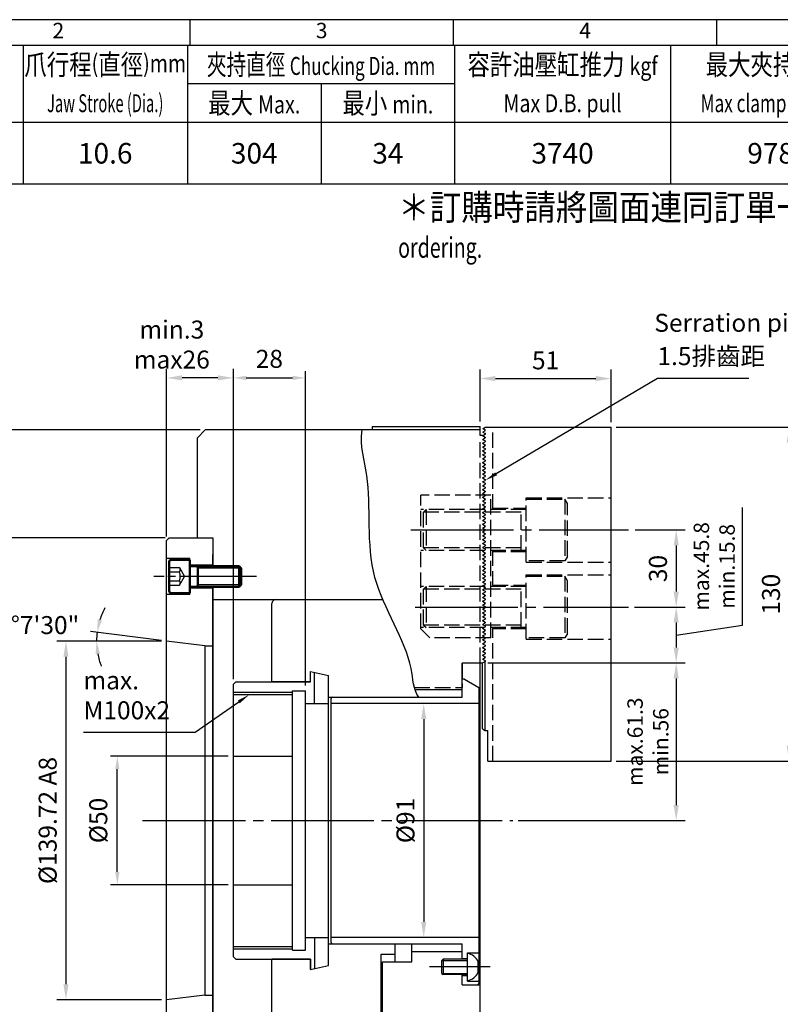
# Model space of a CAD drawing. Units: millimetres. Extents: x -10 to 830, y -12 to 584.
# Drawn here: x 139 to 435, y 201 to 584 of the extents above; entities that cross this region are included whole.
import ezdxf
from ezdxf.enums import TextEntityAlignment as Align

# ---------------------------------------------------------------- set-up
doc = ezdxf.new("R2010")
doc.units = ezdxf.units.MM
doc.header["$LTSCALE"] = 2
for name, pattern in [('AM_ISO02W050', [7.5, 6, -1.5]), ('AM_ISO02W050x2', [3.75, 3, -0.75]), ('AM_ISO08W050', [18, 12, -1.5, 3, -1.5]), ('AM_ISO08W050x2', [9, 6, -0.75, 1.5, -0.75]), ('CENTER', [25, 20, -1.5, 2, -1.5]), ('HIDDEN', [4, 3, -1]), ('PHANTOM', [22.5, 15, -1.5, 1.5, -1.5, 1.5, -1.5])]:
    doc.linetypes.add(name, pattern=pattern)
doc.layers.get('Defpoints').update_dxf_attribs({"linetype": 'CONTINUOUS'})
for name, color, linetype, lineweight in [('AM_0N', 7, 'CONTINUOUS', 50), ('AM_3N', 6, 'AM_ISO02W050', 25), ('AM_4N', 3, 'CONTINUOUS', 25), ('AM_5', 3, 'CONTINUOUS', 25), ('AM_7N', 4, 'AM_ISO08W050', 25)]:
    doc.layers.add(name, color=color, linetype=linetype, lineweight=lineweight)
for name, color, linetype in [('BORDER', 7, 'CONTINUOUS'), ('CENTER', 4, 'CENTER'), ('DIM', 1, 'CONTINUOUS'), ('DRAW', 7, 'CONTINUOUS'), ('HIDDEN', 3, 'HIDDEN'), ('PHANTOM', 6, 'PHANTOM')]:
    doc.layers.add(name, color=color, linetype=linetype)
doc.styles.add('ACISOTS', font='romans.shx', dxfattribs={"bigfont": 'chineset.shx'})
doc.styles.get("Standard").update_dxf_attribs({"font": 'romans.shx', "bigfont": 'chineset.shx'})
doc.dimstyles.new('AM_ISO$0', dxfattribs={"dimtxt": 3.5, "dimasz": 2.5, "dimexe": 1.3, "dimexo": 1, "dimgap": 1.5, "dimtad": 1, "dimdsep": 46, "dimtxsty": 'Standard', "dimcen": 0, "dimclrd": 2, "dimclre": 2, "dimclrt": 256, "dimaunit": 1, "dimadec": 3, "dimazin": 2, "dimtfac": 0.65, "dimtix": 1, "dimtmove": 1, "dimatfit": 3, "dimfxl": 0, "dimlwd": -1, "dimlwe": -1, "dimarcsym": 0})
doc.dimstyles.new('AM_ISO$2', dxfattribs={"dimtxt": 3.5, "dimasz": 2.5, "dimexe": 1.3, "dimexo": 1, "dimgap": 1.5, "dimtad": 1, "dimdsep": 46, "dimtxsty": 'Standard', "dimcen": 0, "dimclrd": 2, "dimclre": 2, "dimclrt": 256, "dimaunit": 1, "dimadec": 3, "dimazin": 2, "dimtfac": 0.65, "dimtix": 1, "dimtmove": 1, "dimatfit": 3, "dimfxl": 0, "dimlwd": -1, "dimlwe": -1, "dimarcsym": 0})
doc.dimstyles.get("Standard").update_dxf_attribs({"dimtxt": 0.18, "dimasz": 0.18, "dimexe": 0.18, "dimexo": 0.0625, "dimgap": 0.09, "dimtad": 0, "dimtih": 1, "dimtoh": 1, "dimdec": 4, "dimzin": 0, "dimdsep": 46, "dimtxsty": 'Standard', "dimcen": 0.09, "dimadec": 0, "dimazin": 0, "dimtfac": 1, "dimtdec": 4, "dimtofl": 0, "dimtmove": 0, "dimatfit": 3, "dimfxl": 0, "dimtolj": 1, "dimtzin": 0, "dimarcsym": 0})

# ---------------------------------------------------------------- blocks, each defined once
blk = doc.blocks.new('*D3')
at = {"layer": 'Defpoints', "color": 0}
for p in [(195.89, 342.05), (156.71, 202.55), (195.89, 202.55)]:
    blk.add_point(p, dxfattribs=at)
at = {"layer": 'DIM', "color": 2, "lineweight": -2}
for p, q in [((193.89, 342.05), (153.21, 342.05)), ((156.71, 336.05), (156.71, 208.55)), ((193.89, 202.55), (153.21, 202.55))]:
    blk.add_line(p, q, dxfattribs=at)
at = {"layer": 'DIM', "color": 2}
for points in [[(155.71, 336.05), (157.71, 336.05), (156.71, 342.05)], [(155.71, 208.55), (157.71, 208.55), (156.71, 202.55)]]:
    blk.add_solid(points, dxfattribs=at)
at = {"layer": 'DIM', "insert": (149.61, 272.3), "char_height": 7, "attachment_point": 5, "rotation": 90}
blk.add_mtext('\\A1;%%c139.72 A8', dxfattribs=at)
blk = doc.blocks.new('*D4')
at = {"layer": 'Defpoints', "color": 0}
for p in [(197.39, 382.3), (108.66, 162.3), (196.89, 162.3)]:
    blk.add_point(p, dxfattribs=at)
at = {"layer": 'DIM', "color": 2, "lineweight": -2}
for p, q in [((195.39, 382.3), (105.16, 382.3)), ((108.66, 376.3), (108.66, 168.3)), ((194.89, 162.3), (105.16, 162.3))]:
    blk.add_line(p, q, dxfattribs=at)
at = {"layer": 'DIM', "color": 2}
for points in [[(107.66, 376.3), (109.66, 376.3), (108.66, 382.3)], [(107.66, 168.3), (109.66, 168.3), (108.66, 162.3)]]:
    blk.add_solid(points, dxfattribs=at)
at = {"layer": 'DIM', "insert": (101.56, 272.3), "char_height": 7, "attachment_point": 5, "rotation": 90}
blk.add_mtext('\\A1;%%c220', dxfattribs=at)
blk = doc.blocks.new('*D5')
at = {"layer": 'Defpoints', "color": 0}
for p in [(210.89, 424.3), (82.78, 120.3), (210.89, 120.3)]:
    blk.add_point(p, dxfattribs=at)
at = {"layer": 'DIM', "color": 2, "lineweight": -2}
for p, q in [((208.89, 424.3), (79.28, 424.3)), ((82.78, 418.3), (82.78, 126.3)), ((208.89, 120.3), (79.28, 120.3))]:
    blk.add_line(p, q, dxfattribs=at)
at = {"layer": 'DIM', "color": 2}
for points in [[(81.78, 418.3), (83.78, 418.3), (82.78, 424.3)], [(81.78, 126.3), (83.78, 126.3), (82.78, 120.3)]]:
    blk.add_solid(points, dxfattribs=at)
at = {"layer": 'DIM', "insert": (75.68, 272.3), "char_height": 7, "attachment_point": 5, "rotation": 90}
blk.add_mtext('\\A1;%%c304', dxfattribs=at)
blk = doc.blocks.new('*D7')
at = {"layer": 'Defpoints', "color": 0}
for p in [(307.96, 317.8), (295.96, 226.8), (307.96, 226.8)]:
    blk.add_point(p, dxfattribs=at)
at = {"layer": 'DIM', "color": 2, "lineweight": -2}
for p, q in [((305.96, 317.8), (292.46, 317.8)), ((295.96, 311.8), (295.96, 232.8)), ((305.96, 226.8), (292.46, 226.8))]:
    blk.add_line(p, q, dxfattribs=at)
at = {"layer": 'DIM', "color": 2}
for points in [[(294.96, 311.8), (296.96, 311.8), (295.96, 317.8)], [(294.96, 232.8), (296.96, 232.8), (295.96, 226.8)]]:
    blk.add_solid(points, dxfattribs=at)
at = {"layer": 'DIM', "insert": (288.86, 272.3), "char_height": 7, "attachment_point": 5, "rotation": 90}
blk.add_mtext('\\A1;%%c91', dxfattribs=at)
blk = doc.blocks.new('*D8')
at = {"layer": 'Defpoints', "color": 0}
for p in [(376.23, 385.37), (376.23, 355.37), (394.23, 355.37)]:
    blk.add_point(p, dxfattribs=at)
at = {"layer": 'DIM', "color": 2, "lineweight": -2}
for p, q in [((378.23, 385.37), (397.73, 385.37)), ((394.23, 379.37), (394.23, 361.37)), ((378.23, 355.37), (397.73, 355.37))]:
    blk.add_line(p, q, dxfattribs=at)
at = {"layer": 'DIM', "color": 2}
for points in [[(393.23, 379.37), (395.23, 379.37), (394.23, 385.37)], [(393.23, 361.37), (395.23, 361.37), (394.23, 355.37)]]:
    blk.add_solid(points, dxfattribs=at)
at = {"layer": 'DIM', "insert": (387.13, 370.37), "char_height": 7, "attachment_point": 5, "rotation": 90}
blk.add_mtext('\\A1;30', dxfattribs=at)
blk = doc.blocks.new('*D9')
at = {"layer": 'Defpoints', "color": 0}
for p in [(376.05, 355.37), (318.89, 333.62), (394.23, 333.62)]:
    blk.add_point(p, dxfattribs=at)
at = {"layer": 'DIM', "color": 2, "lineweight": -2}
for p, q in [((420.03, 348.37), (420.03, 394.08)), ((378.05, 355.37), (397.73, 355.37)), ((394.23, 349.37), (394.23, 339.62)), ((394.23, 344.5), (420.03, 348.37)), ((320.89, 333.62), (397.73, 333.62))]:
    blk.add_line(p, q, dxfattribs=at)
at = {"layer": 'DIM', "color": 2}
for points in [[(393.23, 349.37), (395.23, 349.37), (394.23, 355.37)], [(393.23, 339.62), (395.23, 339.62), (394.23, 333.62)]]:
    blk.add_solid(points, dxfattribs=at)
at = {"layer": 'DIM', "insert": (409.03, 371.23), "char_height": 6, "attachment_point": 5, "rotation": 90}
blk.add_mtext('\\A1;max.45.8\\Pmin.15.8', dxfattribs=at)
blk = doc.blocks.new('*D10')
at = {"layer": 'Defpoints', "color": 0}
for p in [(368.89, 425.37), (368.89, 295.37), (438.22, 295.37)]:
    blk.add_point(p, dxfattribs=at)
at = {"layer": 'DIM', "color": 2, "lineweight": -2}
for p, q in [((370.89, 425.37), (441.72, 425.37)), ((438.22, 419.37), (438.22, 301.37)), ((370.89, 295.37), (441.72, 295.37))]:
    blk.add_line(p, q, dxfattribs=at)
at = {"layer": 'DIM', "color": 2}
for points in [[(437.22, 419.37), (439.22, 419.37), (438.22, 425.37)], [(437.22, 301.37), (439.22, 301.37), (438.22, 295.37)]]:
    blk.add_solid(points, dxfattribs=at)
at = {"layer": 'DIM', "insert": (431.12, 360.37), "char_height": 7, "attachment_point": 5, "rotation": 90}
blk.add_mtext('\\A1;130', dxfattribs=at)
blk = doc.blocks.new('*D11')
at = {"layer": 'Defpoints', "color": 0}
for p in [(318.89, 333.62), (330.7, 272.3), (394.23, 272.3)]:
    blk.add_point(p, dxfattribs=at)
at = {"layer": 'DIM', "color": 2, "lineweight": -2}
for p, q in [((320.89, 333.62), (397.73, 333.62)), ((394.23, 327.62), (394.23, 278.3)), ((332.7, 272.3), (397.73, 272.3))]:
    blk.add_line(p, q, dxfattribs=at)
at = {"layer": 'DIM', "color": 2}
for points in [[(393.23, 327.62), (395.23, 327.62), (394.23, 333.62)], [(393.23, 278.3), (395.23, 278.3), (394.23, 272.3)]]:
    blk.add_solid(points, dxfattribs=at)
at = {"layer": 'DIM', "insert": (383.23, 302.96), "char_height": 6, "attachment_point": 5, "rotation": 90}
blk.add_mtext('\\A1;max.61.3\\Pmin.56', dxfattribs=at)
blk = doc.blocks.new('*D13')
at = {"layer": 'Defpoints', "color": 0}
for p in [(195.89, 444.58), (195.89, 380.8), (221.89, 325.3)]:
    blk.add_point(p, dxfattribs=at)
at = {"layer": 'DIM', "color": 2, "lineweight": -2}
for p, q in [((195.89, 382.8), (195.89, 448.08)), ((215.89, 444.58), (201.89, 444.58)), ((221.89, 327.3), (221.89, 448.08))]:
    blk.add_line(p, q, dxfattribs=at)
at = {"layer": 'DIM', "color": 2}
for points in [[(201.89, 445.58), (201.89, 443.58), (195.89, 444.58)], [(215.89, 445.58), (215.89, 443.58), (221.89, 444.58)]]:
    blk.add_solid(points, dxfattribs=at)
at = {"layer": 'DIM', "insert": (197.92, 457.55), "char_height": 7, "attachment_point": 5}
blk.add_mtext('\\A1;min.3\\Pmax26', dxfattribs=at)
blk = doc.blocks.new('*D14')
at = {"layer": 'Defpoints', "color": 0}
for p in [(165.28, 358.03), (133.28, 186.58), (163.16, 186.58)]:
    blk.add_point(p, dxfattribs=at)
at = {"layer": 'DIM', "color": 2, "lineweight": -2}
for p, q in [((133.28, 192.58), (133.28, 305.9)), ((161.16, 186.58), (129.78, 186.58))]:
    blk.add_line(p, q, dxfattribs=at)
at = {"layer": 'DIM', "color": 2}
blk.add_solid([(132.28, 192.58), (134.28, 192.58), (133.28, 186.58)], dxfattribs=at)
at = {"layer": 'DIM', "insert": (125.01, 272.3), "char_height": 7, "attachment_point": 5, "rotation": 90}
blk.add_mtext('\\A1;p.c.d 171.5', dxfattribs=at)
blk = doc.blocks.new('*D15')
at = {"layer": 'Defpoints', "color": 0}
for p in [(368.89, 444.31), (317.89, 425.62), (368.89, 425.37)]:
    blk.add_point(p, dxfattribs=at)
at = {"layer": 'DIM', "color": 2, "lineweight": -2}
for p, q in [((317.89, 427.62), (317.89, 447.81)), ((368.89, 427.37), (368.89, 447.81)), ((323.89, 444.31), (362.89, 444.31))]:
    blk.add_line(p, q, dxfattribs=at)
at = {"layer": 'DIM', "color": 2}
for points in [[(323.89, 445.31), (323.89, 443.31), (317.89, 444.31)], [(362.89, 445.31), (362.89, 443.31), (368.89, 444.31)]]:
    blk.add_solid(points, dxfattribs=at)
at = {"layer": 'DIM', "insert": (343.39, 451.41), "char_height": 7, "attachment_point": 5}
blk.add_mtext('\\A1;51', dxfattribs=at)
blk = doc.blocks.new('A3(確認圖專用)')
at = {"layer": 'BORDER', "color": 2}
for p, q in [((415, 292), (-5, 292)), ((102.5, 287), (102.5, 292)), ((153.75, 287), (153.75, 292)), ((205, 287), (205, 292))]:
    blk.add_line(p, q, dxfattribs=at)
at = {"layer": 'BORDER'}
blk.add_line((410, 287), (0, 287), dxfattribs=at)
at = {"layer": 'BORDER', "color": 1, "char_height": 3, "width": 51.25, "attachment_point": 5}
for s, insert in [('2', (76.88, 289.5)), ('3', (128.12, 289.5)), ('4', (179.38, 289.5))]:
    blk.add_mtext(s, dxfattribs=dict(at, insert=insert))
blk = doc.blocks.new('AG-A3(夾頭)標題欄')
at = {"layer": 'BORDER', "color": 2}
for p, q in [((-340, 287), (-340, 260)), ((-308, 287), (-308, 260)), ((-256, 287), (-256, 260)), ((-214, 287), (-214, 260)), ((-256, 279.5), (-308, 279.5)), ((-282, 279.5), (-282, 260)), ((-80, 272), (-410, 272))]:
    blk.add_line(p, q, dxfattribs=at)
at = {"layer": 'BORDER'}
blk.add_line((-80, 260), (-410, 260), dxfattribs=at)
at = {"layer": 'BORDER', "color": 3, "attachment_point": 5}
for s, insert, char_height, width in [('{\\H1.3333x;\\W0.8;爪行程\\H0.875x;(\\H1.1429x;直徑\\H0.875x;)mm}', (-324, 283.25), 3, 32), ('{\\H1.3333x;\\W0.7;夾持直徑 \\H0.875x;Chucking Dia. mm}', (-282, 283.25), 3, 52), ('{\\H1.3333x;\\W0.8;容許油壓缸推力 \\H0.875x;kgf}', (-235, 283.25), 3, 42), ('{\\H1.3333x;\\W0.8;最大夾持力 \\H0.875x;kgf}', (-193, 283.25), 3, 42), ('{\\W0.6;Jaw Stroke (Dia.)}', (-324, 275.75), 3.5, 32), ('{\\H1.3333x;\\W0.8;最大 \\H0.875x;Max.}', (-295, 275.75), 3, 26), ('{\\H1.3333x;\\W0.8;最小 \\H0.875x;min.}', (-269, 275.75), 3, 26), ('{\\W0.7;Max clamping force}', (-193, 275.75), 3.5, 42), ('{\\W0.8;Max D.B. pull}', (-235, 275.75), 3.5, 42)]:
    blk.add_mtext(s, dxfattribs=dict(at, insert=insert, char_height=char_height, width=width))
at = {"layer": 'BORDER', "color": 1, "insert": (-267, 258), "char_height": 5, "width": 187, "attachment_point": 1}
blk.add_mtext('{\\W0.9;＊訂購時請將圖面連同訂單一併回傳。\\W0.7;  \\H0.8x;＊Please send back with order while ordering.}', dxfattribs=at)
at = {"layer": 'BORDER', "color": 1, "width": 0.9}
blk.add_attdef('型號', text='', height=4.5, dxfattribs=at).set_placement((-391, 266), align=Align.MIDDLE_CENTER)
at = {"layer": 'BORDER', "color": 1}
for tag, height, p in [('楔心行程', 4, (-356, 266)), ('爪行程', 4, (-324, 266)), ('最大夾持徑', 4, (-295, 266)), ('最小夾持徑', 4, (-269, 266)), ('容許推力', 4, (-235, 266)), ('最大夾持力', 4, (-193, 266)), ('最高轉數', 4, (-151, 266)), ('重量', 4, (-92.5, 266)), ('GD', 4, (-117.5, 266)), ('B.1', 3, (-380, -3)), ('品號', 3, (-152, -3)), ('製圖', 4, (-108, -3)), ('GEN-TITLE-DAT{5.44}', 3, (-74, -3))]:
    blk.add_attdef(tag, text='', height=height, dxfattribs=at).set_placement(p, align=Align.MIDDLE_CENTER)
at = {"layer": 'BORDER'}
blk.add_attdef('名稱', (-408, 9.5), '', height=8, dxfattribs=at)
at = {"layer": 'BORDER', "width": 0.8}
blk.add_attdef('NAME', (-318, 9.5), '', height=7, dxfattribs=at)
at = {"layer": 'BORDER', "color": 1}
blk.add_attdef('GEN-TITLE-DWG{10.8}', text='', height=3, dxfattribs=at).set_placement((-43, -3), align=Align.MIDDLE_LEFT)
blk = doc.blocks.new('*S27')
at = {"layer": 'AM_5', "color": 2}
for p, q in [((207, 306.74), (223.98, 318.46)), ((163.52, 306.74), (207, 306.74))]:
    blk.add_line(p, q, dxfattribs=at)
blk.add_trace([(224.36, 317.92), (223.61, 319), (228.1, 321.3)], dxfattribs=at)
at = {"layer": 'AM_5', "color": 1, "insert": (163.52, 309.51), "char_height": 7, "attachment_point": 7, "style": 'ACISOTS'}
blk.add_mtext('max.\\PM100x2', dxfattribs=at)
blk = doc.blocks.new('*D20')
at = {"layer": 'Defpoints', "color": 0}
for p in [(176.71, 297.3), (221.89, 297.3), (221.89, 247.3)]:
    blk.add_point(p, dxfattribs=at)
at = {"layer": 'DIM', "color": 2}
for p, q in [((219.89, 297.3), (174.11, 297.3)), ((176.71, 252.3), (176.71, 292.3)), ((219.89, 247.3), (174.11, 247.3))]:
    blk.add_line(p, q, dxfattribs=at)
for points in [[(175.87, 292.3), (177.54, 292.3), (176.71, 297.3)], [(175.87, 252.3), (177.54, 252.3), (176.71, 247.3)]]:
    blk.add_solid(points, dxfattribs=at)
at = {"layer": 'DIM', "insert": (170.21, 272.3), "char_height": 7, "attachment_point": 5, "rotation": 90}
blk.add_mtext('%%c50', dxfattribs=at)
blk = doc.blocks.new('*D22')
at = {"layer": 'Defpoints', "color": 0}
for p in [(249.89, 444.58), (221.89, 325.3), (249.89, 322.8)]:
    blk.add_point(p, dxfattribs=at)
at = {"layer": 'DIM', "color": 2}
for p, q in [((221.89, 327.3), (221.89, 447.18)), ((226.89, 444.58), (244.89, 444.58)), ((249.89, 324.8), (249.89, 447.18))]:
    blk.add_line(p, q, dxfattribs=at)
for points in [[(226.89, 445.41), (226.89, 443.74), (221.89, 444.58)], [(244.89, 445.41), (244.89, 443.74), (249.89, 444.58)]]:
    blk.add_solid(points, dxfattribs=at)
at = {"layer": 'DIM', "insert": (235.89, 451.08), "char_height": 7, "attachment_point": 5}
blk.add_mtext('28', dxfattribs=at)
blk = doc.blocks.new('*U26')
at = {"layer": 'AM_0N'}
for p, q in [((196.89, 373), (196.89, 361.6)), ((197.69, 373.8), (204.89, 373.8)), ((204.89, 373.8), (204.89, 371.3)), ((204.89, 371.3), (207.25, 371.3)), ((204.89, 371.3), (204.89, 363.3)), ((207.25, 371.3), (208.02, 371.3)), ((208.02, 371.3), (224.13, 371.3)), ((208.02, 363.3), (208.02, 371.3)), ((224.13, 371.3), (224.89, 370.53)), ((224.13, 363.3), (224.13, 371.3)), ((224.89, 364.07), (224.89, 370.53)), ((197.69, 360.8), (204.89, 360.8)), ((204.89, 363.3), (204.89, 360.8)), ((204.89, 363.3), (207.25, 363.3)), ((207.25, 363.3), (208.02, 363.3)), ((208.02, 363.3), (224.13, 363.3)), ((224.13, 363.3), (224.89, 364.07))]:
    blk.add_line(p, q, dxfattribs=at)
for centre, start, end in [((197.69, 373), 90, 180), ((197.69, 361.6), 180, 270)]:
    blk.add_arc(centre, 0.8, start, end, dxfattribs=at)
at = {"layer": 'AM_3N', "linetype": 'AM_ISO02W050x2'}
for p, q in [((196.89, 370.77), (200.89, 370.77)), ((196.89, 369.03), (200.89, 369.03)), ((200.89, 370.77), (202.89, 367.3)), ((196.89, 365.57), (200.89, 365.57)), ((200.89, 363.84), (202.89, 367.3)), ((196.89, 363.84), (200.89, 363.84))]:
    blk.add_line(p, q, dxfattribs=at)
for centre, radius, start, end in [((199.78, 369.9), 1.41, 322.1211, 37.8789), ((195.99, 367.3), 5.2, 340.5288, 19.4712), ((199.78, 364.7), 1.41, 322.1211, 37.8789)]:
    blk.add_arc(centre, radius, start, end, dxfattribs=at)
at = {"layer": 'AM_4N'}
for p, q in [((208.02, 370.53), (207.25, 371.3)), ((224.89, 370.53), (208.02, 370.53)), ((208.02, 364.07), (207.25, 363.3)), ((224.89, 364.07), (208.02, 364.07))]:
    blk.add_line(p, q, dxfattribs=at)
at = {"layer": 'AM_7N', "linetype": 'AM_ISO08W050x2'}
blk.add_line((230.89, 367.3), (190.89, 367.3), dxfattribs=at)
blk = doc.blocks.new('*D23')
at = {"layer": 'AM_5', "color": 2}
for p, q in [((193.91, 342.41), (166.26, 345.86)), ((193.89, 342.16), (166.03, 342.16))]:
    blk.add_line(p, q, dxfattribs=at)
for start, end in [(151.8298, 162.3524), (172.875, 180), (190.5226, 201.0452)]:
    blk.add_arc((195.89, 342.16), 27.26, start, end, dxfattribs=at)
for points in [[(170.73, 350.25), (169.1, 350.6), (168.84, 345.54)], [(168.26, 337.11), (169.92, 337.26), (168.63, 342.16)]]:
    blk.add_solid(points, dxfattribs=at)
at = {"layer": 'Defpoints', "color": 0}
for p in [(168.65, 343.29), (195.89, 342.16), (195.89, 342.16), (218.12, 342.16), (210.77, 340.3)]:
    blk.add_point(p, dxfattribs=at)
at = {"layer": 'AM_5', "insert": (145.92, 347.45), "char_height": 7, "attachment_point": 5}
blk.add_mtext('7°7\'30"', dxfattribs=at)
blk = doc.blocks.new('*S29')
at = {"layer": 'AM_5', "color": 2}
for p, q in [((386.98, 444.29), (324.2, 407.24)), ((422.44, 444.29), (386.98, 444.29))]:
    blk.add_line(p, q, dxfattribs=at)
blk.add_trace([(323.86, 407.81), (324.53, 406.67), (319.89, 404.7)], dxfattribs=at)
at = {"layer": 'AM_5', "color": 1, "insert": (386.92, 449.54), "char_height": 7, "attachment_point": 7, "style": 'ACISOTS'}
blk.add_mtext('1.5\\fSystem|b0|i0|c1|p0;排齒距', dxfattribs=at)

msp = doc.modelspace()

# ---------------------------------------------------------------- linework, layer by layer
at = {"layer": 'AM_5'}
msp.add_open_spline([(294.0751, 320.3005), (291.8105, 323.402), (291.8765, 338.7592), (271.3688, 366.4611), (276.7115, 401.3225), (271.0934, 417.8725), (271.9906, 424.3005)], degree=3, knots=[11.39180502, 11.39180502, 11.39180502, 11.39180502, 24.87051652, 62.89883752, 102.91616334, 122.2828381, 122.2828381, 122.2828381, 122.2828381], dxfattribs=at)
at = {"layer": 'CENTER'}
for p, q in [((290.9582, 385.3705), (375.7106, 385.3705)), ((228.0381, 367.3005), (211.3454, 367.3005)), ((292.602, 355.3705), (375.7106, 355.3705)), ((186.5408, 272.3005), (330.6963, 272.3005)), ((321.8877, 215.3005), (298.2196, 215.3005))]:
    msp.add_line(p, q, dxfattribs=at)
at = {"layer": 'DRAW'}
for p, q in [((275.8933, 425.6205), (317.8933, 425.6205)), ((275.8933, 425.6205), (275.8933, 424.3005)), ((317.8933, 422.1205), (317.8933, 425.6205)), ((318.8933, 422.1205), (317.8933, 422.1205)), ((195.8933, 381.3005), (196.8933, 382.3005)), ((195.8933, 194.5755), (195.8933, 381.3005)), ((196.8933, 382.3005), (213.8933, 382.3005)), ((213.8933, 382.3005), (213.8933, 371.3005)), ((204.8933, 374.3005), (195.8933, 374.3005)), ((204.8933, 360.3005), (204.8933, 374.3005)), ((204.8933, 371.8005), (213.8933, 371.8005)), ((204.8933, 360.3005), (195.8933, 360.3005)), ((204.8933, 362.8005), (213.8933, 362.8005)), ((213.8933, 363.3005), (213.8933, 194.5755)), ((210.7733, 340.3005), (195.8933, 342.1605)), ((210.7733, 340.3005), (210.7733, 204.3005)), ((210.7733, 340.3005), (213.8933, 340.3005)), ((317.3933, 324.1251), (317.3933, 208.8005)), ((316.8933, 208.3005), (317.3933, 208.8005)), ((210.7733, 204.3005), (195.8933, 202.4405)), ((210.7733, 204.3005), (213.8933, 204.3005))]:
    msp.add_line(p, q, dxfattribs=at)
at = {"layer": 'DRAW', "linetype": 'Continuous'}
for p, q in [((210.8933, 424.3005), (207.8933, 421.3005)), ((317.8933, 424.3005), (210.8933, 424.3005)), ((319.9246, 425.3705), (368.8933, 425.3705)), ((368.8933, 295.3705), (368.8933, 425.3705)), ((207.8933, 382.3005), (207.8933, 421.3005)), ((207.8933, 382.3005), (212.3933, 382.3005)), ((213.8933, 371.3005), (213.8933, 375.8005)), ((213.8933, 194.5755), (213.8933, 363.3005)), ((213.8933, 358.3005), (280.0124, 358.3005)), ((236.8933, 326.3005), (236.8933, 356.8005)), ((317.8933, 333.6205), (318.8933, 333.6205)), ((317.8933, 123.3005), (317.8933, 333.5733)), ((251.8933, 326.3005), (251.8933, 330.3005)), ((251.8933, 330.3005), (258.8933, 328.6845)), ((253.3933, 317.8005), (253.3933, 329.9542)), ((222.8933, 326.3005), (221.8933, 325.3005)), ((222.8933, 326.3005), (251.8933, 326.3005)), ((251.8933, 326.3005), (236.8933, 326.3005)), ((258.8933, 215.9166), (258.8933, 328.6845)), ((221.8933, 219.3005), (221.8933, 325.3005)), ((244.8933, 322.8005), (249.8933, 322.8005)), ((244.8933, 221.8005), (244.8933, 322.8005)), ((249.8933, 221.8005), (249.8933, 322.8005)), ((258.8933, 320.3005), (310.8933, 320.3005)), ((259.8933, 224.8005), (259.8933, 319.8005)), ((249.8933, 317.8005), (258.8933, 317.8005)), ((317.3933, 317.8005), (259.8933, 317.8005)), ((318.8933, 307.9478), (319.8933, 307.3705)), ((319.8933, 307.3705), (320.8933, 307.3705)), ((320.8933, 295.3705), (320.8933, 307.3705)), ((221.8933, 297.3005), (244.8933, 297.3005)), ((320.8933, 295.3705), (368.8933, 295.3705)), ((221.8933, 247.3005), (244.8933, 247.3005)), ((249.8933, 226.8005), (258.8933, 226.8005)), ((253.3933, 226.8005), (253.3933, 214.6468)), ((317.3933, 226.8005), (259.8933, 226.8005)), ((258.8933, 224.3005), (260.8933, 224.3005)), ((260.3933, 224.3005), (310.8933, 224.3005)), ((284.8933, 217.3005), (284.8933, 224.3005)), ((291.3933, 217.3005), (291.3933, 224.3005)), ((310.8933, 218.3005), (310.8933, 224.3005)), ((222.8933, 218.3005), (221.8933, 219.3005)), ((244.8933, 221.8005), (249.8933, 221.8005)), ((279.3933, 220.3005), (284.8933, 220.3005)), ((279.3933, 194.5755), (279.3933, 220.3005)), ((291.3933, 221.3005), (310.8933, 221.3005)), ((310.8933, 218.6005), (312.9933, 218.6005)), ((312.9933, 220.8005), (317.3933, 220.8005)), ((312.9933, 209.8005), (312.9933, 220.8005)), ((312.9933, 210.0505), (312.9933, 220.5505)), ((222.8933, 218.3005), (251.8933, 218.3005)), ((236.8933, 194.5755), (236.8933, 218.3005)), ((251.8933, 218.3005), (236.8933, 218.3005)), ((251.8933, 214.3005), (251.8933, 218.3005)), ((251.8933, 218.3005), (251.8933, 214.3005)), ((251.8933, 214.3005), (258.8933, 215.9166)), ((279.8933, 217.3005), (291.3933, 217.3005)), ((279.8933, 194.5755), (279.8933, 217.3005)), ((303.4933, 218.3005), (302.9933, 217.8005)), ((302.9933, 212.8005), (302.9933, 217.8005)), ((312.9933, 218.3005), (303.4933, 218.3005)), ((317.1933, 213.3005), (317.1933, 217.3005)), ((302.9933, 212.8005), (303.4933, 212.3005)), ((312.9933, 212.3005), (303.4933, 212.3005)), ((310.8933, 208.3005), (310.8933, 212.3005)), ((310.8933, 212.0005), (312.9933, 212.0005)), ((310.8933, 208.3005), (317.8933, 208.3005)), ((312.9933, 209.8005), (317.3933, 209.8005))]:
    msp.add_line(p, q, dxfattribs=at)
at = {"layer": 'DRAW', "color": 3}
for p, q in [((318.8933, 422.1205), (319.8933, 421.5436)), ((319.0428, 424.6888), (319.0428, 424.8614)), ((319.0428, 423.3615), (319.0428, 423.5341)), ((319.0428, 422.0342), (319.0428, 422.2068)), ((318.8933, 420.6205), (319.8933, 421.1974)), ((318.8933, 420.6205), (319.8933, 420.0436)), ((318.8933, 419.1205), (319.8933, 419.6974)), ((318.8933, 419.1205), (319.8933, 418.5436)), ((318.8933, 419.1205), (319.8933, 418.5436)), ((318.8933, 417.6205), (319.8933, 418.1974)), ((319.8933, 421.5436), (319.8933, 421.1974)), ((319.8933, 420.0436), (319.8933, 419.6974)), ((319.8933, 418.5436), (319.8933, 418.1974)), ((319.8933, 418.5436), (319.8933, 418.1974)), ((318.8933, 417.6205), (319.8933, 417.0436)), ((318.8933, 416.1205), (319.8933, 416.6974)), ((318.8933, 416.1205), (319.8933, 415.5436)), ((318.8933, 414.6205), (319.8933, 415.1974)), ((318.8933, 414.6205), (319.8933, 414.0436)), ((319.8933, 417.0436), (319.8933, 416.6974)), ((319.8933, 415.5436), (319.8933, 415.1974)), ((319.8933, 414.0436), (319.8933, 413.6974)), ((318.8933, 413.1205), (319.8933, 413.6974)), ((318.8933, 413.1205), (319.8933, 412.5436)), ((318.8933, 411.6205), (319.8933, 412.1974)), ((318.8933, 411.6205), (319.8933, 411.0436)), ((318.8933, 410.1205), (319.8933, 410.6974)), ((318.8933, 410.1205), (319.3266, 410.3705)), ((318.8933, 410.1205), (319.8933, 409.5436)), ((318.8933, 410.1205), (319.8933, 409.5436)), ((319.8933, 412.5436), (319.8933, 412.1974)), ((319.8933, 411.0436), (319.8933, 410.6974)), ((318.8933, 408.6205), (319.8933, 409.1974)), ((318.8933, 408.6205), (319.8933, 408.0436)), ((318.8933, 407.1205), (319.8933, 407.6974)), ((318.8933, 407.1205), (319.8933, 406.5436)), ((319.8933, 409.5436), (319.8933, 409.1974)), ((319.8933, 408.0436), (319.8933, 407.6974)), ((319.8933, 406.5436), (319.8933, 406.1974)), ((318.8933, 405.6205), (319.8933, 406.1974)), ((318.8933, 405.6205), (319.8933, 405.0436)), ((318.8933, 404.1205), (319.8933, 404.6974)), ((318.8933, 404.1205), (319.8933, 403.5436)), ((318.8933, 402.6205), (319.8933, 403.1974)), ((318.8933, 402.6205), (319.8933, 402.0436)), ((319.8933, 405.0436), (319.8933, 404.6974)), ((319.8933, 403.5436), (319.8933, 403.1974)), ((318.8933, 401.1205), (319.8933, 401.6974)), ((318.8933, 401.1205), (319.8933, 400.5436)), ((318.8933, 399.6205), (319.8933, 400.1974)), ((318.8933, 399.6205), (319.8933, 399.0436)), ((318.8933, 399.6205), (319.8933, 399.0436)), ((318.8933, 398.1205), (319.8933, 398.6974)), ((319.8933, 402.0436), (319.8933, 401.6974)), ((319.8933, 400.5436), (319.8933, 400.1974)), ((319.8933, 399.0436), (319.8933, 398.6974)), ((319.8933, 399.0436), (319.8933, 398.6974)), ((318.8933, 398.1205), (319.8933, 397.5436)), ((318.8933, 396.6205), (319.8933, 397.1974)), ((318.8933, 396.6205), (319.8933, 396.0436)), ((318.8933, 395.1205), (319.8933, 395.6974)), ((318.8933, 395.1205), (319.8933, 394.5436)), ((319.8933, 397.5436), (319.8933, 397.1974)), ((319.8933, 396.0436), (319.8933, 395.6974)), ((318.8933, 393.6205), (319.8933, 394.1974)), ((318.8933, 393.6205), (319.8933, 393.0436)), ((318.8933, 392.1205), (319.8933, 392.6974)), ((318.8933, 392.1205), (319.8933, 391.5436)), ((318.8933, 390.6205), (319.8933, 391.1974)), ((319.8933, 394.5436), (319.8933, 394.1974)), ((319.8933, 393.0436), (319.8933, 392.6974)), ((319.8933, 391.5436), (319.8933, 391.1974)), ((318.8933, 390.6205), (319.8933, 390.0436)), ((318.8933, 389.1205), (319.8933, 389.6974)), ((318.8933, 389.1205), (319.8933, 388.5436)), ((318.8933, 387.6205), (319.8933, 388.1974)), ((318.8933, 387.6205), (319.8933, 387.0436)), ((319.8933, 390.0436), (319.8933, 389.6974)), ((319.8933, 388.5436), (319.8933, 388.1974)), ((318.8933, 386.1205), (319.8933, 386.6974)), ((318.8933, 386.1205), (319.8933, 385.5436)), ((318.8933, 384.6205), (319.8933, 385.1974)), ((318.8933, 384.6205), (319.8933, 384.0436)), ((318.8933, 383.1205), (319.8933, 383.6974)), ((319.8933, 387.0436), (319.8933, 386.6974)), ((319.8933, 385.5436), (319.8933, 385.1974)), ((319.8933, 384.0436), (319.8933, 383.6974)), ((318.8933, 383.1205), (319.8933, 382.5436)), ((318.8933, 381.6205), (319.8933, 382.1974)), ((318.8933, 381.6205), (319.8933, 381.0436)), ((318.8933, 380.1205), (319.8933, 380.6974)), ((318.8933, 380.1205), (319.8933, 379.5436)), ((319.8933, 382.5436), (319.8933, 382.1974)), ((319.8933, 381.0436), (319.8933, 380.6974)), ((319.8933, 379.5436), (319.8933, 379.1974)), ((318.8933, 378.6205), (319.8933, 379.1974)), ((318.8933, 378.6205), (319.8933, 378.0436)), ((318.8933, 377.1205), (319.8933, 377.6974)), ((318.8933, 377.1205), (319.8933, 376.5436)), ((318.8933, 375.6205), (319.8933, 376.1974)), ((318.8933, 375.6205), (319.8933, 375.0436)), ((319.8933, 378.0436), (319.8933, 377.6974)), ((319.8933, 376.5436), (319.8933, 376.1974)), ((318.8933, 374.1205), (319.8933, 374.6974)), ((318.8933, 374.1205), (319.8933, 373.5436)), ((318.8933, 372.6205), (319.8933, 373.1974)), ((318.8933, 372.6205), (319.8933, 372.0436)), ((319.8933, 375.0436), (319.8933, 374.6974)), ((319.8933, 373.5436), (319.8933, 373.1974)), ((319.8933, 372.0436), (319.8933, 371.6974)), ((318.8933, 371.1205), (319.8933, 371.6974)), ((318.8933, 371.1205), (319.8933, 370.5436)), ((318.8933, 369.6205), (319.8933, 370.1974)), ((318.8933, 369.6205), (319.8933, 369.0436)), ((318.8933, 368.1205), (319.8933, 368.6974)), ((318.8933, 368.1205), (319.8933, 367.5436)), ((319.8933, 370.5436), (319.8933, 370.1974)), ((319.8933, 369.0436), (319.8933, 368.6974)), ((318.8933, 366.6205), (319.8933, 367.1974)), ((318.8933, 366.6205), (319.8933, 366.0436)), ((318.8933, 365.1205), (319.8933, 365.6974)), ((318.8933, 365.1205), (319.8933, 364.5436)), ((318.8933, 363.6205), (319.8933, 364.1974)), ((319.8933, 367.5436), (319.8933, 367.1974)), ((319.8933, 366.0436), (319.8933, 365.6974)), ((319.8933, 364.5436), (319.8933, 364.1974)), ((318.8933, 363.6205), (319.8933, 363.0436)), ((318.8933, 362.1205), (319.8933, 362.6974)), ((318.8933, 362.1205), (319.8933, 361.5436)), ((318.8933, 360.6205), (319.8933, 361.1974)), ((318.8933, 360.6205), (319.8933, 360.0436)), ((319.8933, 363.0436), (319.8933, 362.6974)), ((319.8933, 361.5436), (319.8933, 361.1974)), ((318.8933, 359.1205), (319.8933, 359.6974)), ((318.8933, 359.1205), (319.8933, 358.5436)), ((318.8933, 357.6205), (319.8933, 358.1974)), ((318.8933, 357.6205), (319.8933, 357.0436)), ((318.8933, 356.1205), (319.8933, 356.6974)), ((319.8933, 360.0436), (319.8933, 359.6974)), ((319.8933, 358.5436), (319.8933, 358.1974)), ((319.8933, 357.0436), (319.8933, 356.6974)), ((318.8933, 356.1205), (319.8933, 355.5436)), ((318.8933, 354.6205), (319.8933, 355.1974)), ((318.8933, 354.6205), (319.8933, 354.0436)), ((318.8933, 353.1205), (319.8933, 353.6974)), ((318.8933, 353.1205), (319.8933, 352.5436)), ((319.8933, 355.5436), (319.8933, 355.1974)), ((319.8933, 354.0436), (319.8933, 353.6974)), ((318.8933, 351.6205), (319.8933, 352.1974)), ((318.8933, 351.6205), (319.8933, 351.0436)), ((318.8933, 350.1205), (319.8933, 350.6974)), ((318.8933, 350.1205), (319.8933, 349.5436)), ((318.8933, 348.6205), (319.8933, 349.1974)), ((319.8933, 352.5436), (319.8933, 352.1974)), ((319.8933, 351.0436), (319.8933, 350.6974)), ((319.8933, 349.5436), (319.8933, 349.1974)), ((318.8933, 348.6205), (319.8933, 348.0436)), ((318.8933, 347.1205), (319.8933, 347.6974)), ((318.8933, 347.1205), (319.8933, 346.5436)), ((318.8933, 345.6205), (319.8933, 346.1974)), ((318.8933, 345.6205), (319.8933, 345.0436)), ((319.8933, 348.0436), (319.8933, 347.6974)), ((319.8933, 346.5436), (319.8933, 346.1974)), ((319.8933, 345.0436), (319.8933, 344.6974)), ((318.8933, 344.1205), (319.8933, 344.6974)), ((318.8933, 344.1205), (319.8933, 343.5436)), ((318.8933, 342.6205), (319.8933, 343.1974)), ((318.8933, 342.6205), (319.8933, 342.0436)), ((318.8933, 341.1205), (319.8933, 341.6974)), ((318.8933, 341.1205), (319.8933, 340.5436)), ((319.8933, 343.5436), (319.8933, 343.1974)), ((319.8933, 342.0436), (319.8933, 341.6974)), ((318.8933, 339.6205), (319.8933, 340.1974)), ((318.8933, 339.6205), (319.8933, 339.0436)), ((318.8933, 338.1205), (319.8933, 338.6974)), ((318.8933, 338.1205), (319.8933, 337.5436)), ((319.8933, 340.5436), (319.8933, 340.1974)), ((319.8933, 339.0436), (319.8933, 338.6974)), ((319.8933, 337.5436), (319.8933, 337.1974)), ((318.8933, 336.6205), (319.8933, 337.1974)), ((318.8933, 336.6205), (319.8933, 336.0436)), ((318.8933, 335.1205), (319.8933, 335.6974)), ((318.8933, 335.1205), (319.8933, 334.5436)), ((318.8933, 333.6205), (319.8933, 334.1974)), ((319.8933, 336.0436), (319.8933, 335.6974)), ((319.8933, 334.5436), (319.8933, 334.1974)), ((302.9933, 217.8005), (312.9933, 217.8005)), ((303.4933, 218.3005), (303.4933, 212.3005)), ((302.9933, 212.8005), (312.9933, 212.8005))]:
    msp.add_line(p, q, dxfattribs=at)
at = {"layer": 'DRAW', "color": 3, "linetype": 'Continuous'}
for p, q in [((319.0428, 424.8614), (319.9246, 425.3705)), ((320.0428, 424.1114), (319.0428, 424.6888)), ((319.0428, 423.5341), (320.0428, 424.1114)), ((320.0428, 422.7842), (319.0428, 423.3615)), ((319.0428, 422.2068), (320.0428, 422.7842))]:
    msp.add_line(p, q, dxfattribs=at)
at = {"layer": 'DRAW'}
msp.add_arc((238.3933, 356.8005), 1.5, 90, 180, dxfattribs=at)
at = {"layer": 'DRAW', "linetype": 'Continuous'}
for centre, radius, start, end in [((260.3933, 319.8005), 0.5, 90, 180), ((260.3933, 224.8005), 0.5, 180, 270), ((312.2882, 215.3005), 5.2971, 22.182798, 82.351111), ((312.2882, 215.3005), 5.2971, 277.648889, 337.817202)]:
    msp.add_arc(centre, radius, start, end, dxfattribs=at)
at = {"layer": 'DRAW', "color": 3, "linetype": 'Continuous'}
msp.add_point((319.8933, 422.8705), dxfattribs=at)
at = {"layer": 'HIDDEN'}
for p, q in [((322.8933, 393.3705), (322.8933, 425.3705)), ((317.8933, 333.5733), (317.8933, 421.3005)), ((294.8933, 346.8705), (294.8933, 398.8705)), ((322.1433, 398.8705), (294.8933, 398.8705)), ((322.1433, 343.3705), (322.1433, 398.8705)), ((335.8933, 372.8705), (335.8933, 397.8705)), ((335.8933, 397.8705), (368.8933, 397.8705)), ((335.8933, 397.3705), (350.8932, 397.3705)), ((350.8933, 397.3705), (350.8933, 373.3705)), ((351.8933, 395.6385), (350.8933, 397.3705)), ((351.8933, 375.1027), (351.8933, 395.6385)), ((335.8933, 393.3705), (294.8933, 393.3705)), ((333.8933, 392.3705), (294.8933, 392.3705)), ((295.8933, 392.3705), (296.8933, 393.3705)), ((295.8933, 378.3705), (295.8933, 392.3705)), ((296.8933, 393.3705), (296.8933, 377.3705)), ((322.8933, 393.8705), (335.8933, 393.8705)), ((333.8933, 377.3705), (333.8933, 393.3705)), ((333.8933, 378.3705), (294.8933, 378.3705)), ((335.8933, 377.3705), (294.8933, 377.3705)), ((295.8933, 378.3705), (296.8933, 377.3705)), ((322.8933, 363.3705), (322.8933, 377.3705)), ((335.8933, 376.8705), (322.8933, 376.8705)), ((350.8932, 373.3705), (335.8933, 373.3705)), ((335.8933, 372.8705), (368.8933, 372.8705)), ((351.8933, 375.1028), (350.8933, 373.3705)), ((335.8933, 342.8705), (335.8933, 367.8705)), ((335.8933, 367.8705), (368.8933, 367.8705)), ((335.8933, 367.3705), (350.8932, 367.3705)), ((350.8933, 367.3705), (350.8933, 343.3705)), ((351.8933, 365.6385), (350.8933, 367.3705)), ((351.8933, 345.1027), (351.8933, 365.6385)), ((335.8933, 363.3705), (294.8933, 363.3705)), ((333.8933, 362.3705), (294.8933, 362.3705)), ((296.8933, 363.3705), (295.8933, 362.3705)), ((295.8933, 348.3705), (295.8933, 362.3705)), ((296.8933, 363.3705), (296.8933, 347.3705)), ((322.8933, 363.8705), (335.8933, 363.8705)), ((333.8933, 347.3705), (333.8933, 363.3705)), ((333.8933, 348.3705), (294.8933, 348.3705)), ((335.8933, 347.3705), (294.8933, 347.3705)), ((294.8933, 346.8705), (298.3933, 343.3705)), ((295.8933, 348.3705), (296.8933, 347.3705)), ((322.8933, 295.3705), (322.8933, 347.3705)), ((335.8933, 346.8705), (322.8933, 346.8705)), ((351.8933, 345.1028), (350.8933, 343.3705)), ((322.1433, 343.3705), (298.3933, 343.3705)), ((350.8932, 343.3705), (335.8933, 343.3705)), ((335.8933, 342.8705), (368.8933, 342.8705)), ((310.8933, 333.5733), (310.8933, 324.0733)), ((292.3301, 324.1205), (310.8933, 324.1205))]:
    msp.add_line(p, q, dxfattribs=at)
at = {"layer": 'HIDDEN', "linetype": 'Continuous'}
for p, q in [((310.8933, 333.6205), (317.8933, 333.6205)), ((310.8933, 323.5733), (310.8933, 333.5733)), ((310.8933, 320.3005), (310.8933, 327.3005)), ((311.8933, 327.3005), (310.8933, 327.3005)), ((311.8933, 327.3005), (317.3933, 324.1251)), ((292.5748, 323.3005), (310.8933, 323.3005))]:
    msp.add_line(p, q, dxfattribs=at)
at = {"layer": 'PHANTOM', "linetype": 'CENTER'}
for p, q in [((318.8933, 307.9478), (318.8933, 333.6205)), ((319.8933, 307.3705), (319.8933, 334.5436)), ((221.8933, 322.3005), (244.8933, 322.3005)), ((221.8933, 321.3005), (244.8933, 321.3005)), ((221.8933, 223.3005), (244.8933, 223.3005)), ((221.8933, 222.3005), (244.8933, 222.3005))]:
    msp.add_line(p, q, dxfattribs=at)

# ---------------------------------------------------------------- block references
at = {"layer": 'AM_0N'}
msp.add_blockref('*U26', (0, 0), dxfattribs=at)
at = {"layer": 'AM_5', "color": 2}
for name in ['*S29', '*S27']:
    msp.add_blockref(name, (0, 0), dxfattribs=at)
at = {"layer": 'DRAW', "lineweight": 0, "xscale": 2, "yscale": 2, "zscale": 2}
msp.add_blockref('A3(確認圖專用)', (0, 0), dxfattribs=at)
at = {"layer": 'DRAW', "lineweight": 0}
ref = msp.add_blockref('AG-A3(夾頭)標題欄', (820, -0.0067), dxfattribs=dict(at, xscale=2, yscale=2, zscale=2))
ref.add_attrib('爪行程', '10.6', dxfattribs={"layer": 'BORDER', "color": 1, "height": 8}).set_placement((172, 531.9933), align=Align.MIDDLE_CENTER)
ref.add_attrib('最大夾持徑', '304', dxfattribs={"layer": 'BORDER', "color": 1, "height": 8}).set_placement((230, 531.9933), align=Align.MIDDLE_CENTER)
ref.add_attrib('最小夾持徑', '34', dxfattribs={"layer": 'BORDER', "color": 1, "height": 8}).set_placement((282, 531.9933), align=Align.MIDDLE_CENTER)
ref.add_attrib('容許推力', '3740', dxfattribs={"layer": 'BORDER', "color": 1, "height": 8}).set_placement((350, 531.9933), align=Align.MIDDLE_CENTER)
ref.add_attrib('最大夾持力', '9780', dxfattribs={"layer": 'BORDER', "color": 1, "height": 8}).set_placement((434, 531.9933), align=Align.MIDDLE_CENTER)

# ---------------------------------------------------------------- texts
at = {"layer": 'DIM'}
msp.add_text('Serration pitch', height=7, dxfattribs=at).set_placement((385.7181, 462.5086))

# ---------------------------------------------------------------- dimensions: what is measured, and where the dimension line sits
at = {"layer": 'AM_5'}
dim = msp.add_angular_dim_2l(base=(168.6533, 343.2903), line1=((195.8933, 342.1605), (218.1242, 342.1605)), line2=((210.7733, 340.3005), (195.8933, 342.1605)), dimstyle='AM_ISO$2', override={"dimscale": 2, "dimlfac": 1}, dxfattribs=at)
dim.commit()
dim.dimension.update_dxf_attribs({"geometry": '*D23', "text_midpoint": (145.919, 347.4504), "dimtype": 162})
at = {"layer": 'DIM'}
dim = msp.add_linear_dim(base=(195.8933, 444.578), p1=(221.8933, 325.3005), p2=(195.8933, 380.8005), text='min.3\\Pmax26', dimstyle='Standard', override={"dimtxt": 7, "dimasz": 6, "dimexe": 3.5, "dimexo": 2, "dimgap": 3.6, "dimtad": 1, "dimtih": 0, "dimtoh": 0, "dimdec": 3, "dimzin": 9, "dimcen": 4, "dimclrd": 2, "dimclre": 2, "dimclrt": 256, "dimaunit": 1, "dimadec": 2, "dimazin": 2, "dimtfac": 0.65, "dimtdec": 3, "dimtix": 1, "dimtofl": 1, "dimtmove": 1, "dimatfit": 0, "dimtzin": 9}, dxfattribs=at)
dim.commit()
dim.dimension.update_dxf_attribs({"geometry": '*D13', "text_midpoint": (197.9233, 444.6147), "dimtype": 160})
for base, p1, p2, dimstyle, override, picture, middle in [((249.8933, 444.578), (221.8933, 325.3005), (249.8933, 322.8005), 'AM_ISO$0', {"dimscale": 2, "dimlfac": 1}, '*D22', (235.8933, 451.078)), ((368.8933, 444.3094), (317.8933, 425.6205), (368.8933, 425.3705), 'Standard', {"dimtxt": 7, "dimasz": 6, "dimexe": 3.5, "dimexo": 2, "dimgap": 3.6, "dimtad": 1, "dimtih": 0, "dimtoh": 0, "dimdec": 3, "dimzin": 9, "dimcen": 4, "dimclrd": 2, "dimclre": 2, "dimclrt": 256, "dimaunit": 1, "dimadec": 2, "dimazin": 2, "dimtfac": 0.65, "dimtdec": 3, "dimtix": 1, "dimtofl": 1, "dimtmove": 1, "dimatfit": 0, "dimtzin": 9}, '*D15', (343.3933, 451.4094))]:
    dim = msp.add_linear_dim(base=base, p1=p1, p2=p2, dimstyle=dimstyle, override=override, dxfattribs=at)
    dim.commit()
    dim.dimension.update_dxf_attribs({"geometry": picture, "text_midpoint": middle})
for base, p1, p2, text, dimstyle, override, picture, middle in [((82.7836, 120.3005), (210.8933, 424.3005), (210.8933, 120.3005), '%%c<>', 'Standard', {"dimtxt": 7, "dimasz": 6, "dimexe": 3.5, "dimexo": 2, "dimgap": 3.6, "dimtad": 1, "dimtih": 0, "dimtoh": 0, "dimdec": 3, "dimzin": 9, "dimcen": 4, "dimclrd": 2, "dimclre": 2, "dimclrt": 256, "dimaunit": 1, "dimadec": 2, "dimazin": 2, "dimtfac": 0.65, "dimtdec": 3, "dimtix": 1, "dimtofl": 1, "dimtmove": 1, "dimatfit": 0, "dimtzin": 9}, '*D5', (75.6836, 272.3005)), ((108.6572, 162.3005), (197.3933, 382.3005), (196.8933, 162.3005), '%%c<>', 'Standard', {"dimtxt": 7, "dimasz": 6, "dimexe": 3.5, "dimexo": 2, "dimgap": 3.6, "dimtad": 1, "dimtih": 0, "dimtoh": 0, "dimdec": 3, "dimzin": 9, "dimcen": 4, "dimclrd": 2, "dimclre": 2, "dimclrt": 256, "dimaunit": 1, "dimadec": 2, "dimazin": 2, "dimtfac": 0.65, "dimtdec": 3, "dimtix": 1, "dimtofl": 1, "dimtmove": 1, "dimatfit": 0, "dimtzin": 9}, '*D4', (101.5572, 272.3005)), ((133.2785, 186.5755), (165.2785, 358.0305), (163.1581, 186.5755), 'p.c.d 171.5', 'Standard', {"dimtxt": 7, "dimasz": 6, "dimexe": 3.5, "dimexo": 2, "dimgap": 3.6, "dimtad": 1, "dimtih": 0, "dimtoh": 0, "dimdec": 3, "dimzin": 9, "dimcen": 4, "dimse1": 1, "dimsd1": 1, "dimclrd": 2, "dimclre": 2, "dimclrt": 256, "dimaunit": 1, "dimadec": 2, "dimazin": 2, "dimtfac": 0.65, "dimtdec": 3, "dimtix": 1, "dimtofl": 1, "dimtmove": 1, "dimatfit": 0}, '*D14', (125.0118, 272.303)), ((156.708, 202.5506), (195.8933, 342.0505), (195.8933, 202.5506), '%%c139.72 A8', 'Standard', {"dimtxt": 7, "dimasz": 6, "dimexe": 3.5, "dimexo": 2, "dimgap": 3.6, "dimtad": 1, "dimtih": 0, "dimtoh": 0, "dimdec": 3, "dimzin": 9, "dimcen": 4, "dimclrd": 2, "dimclre": 2, "dimclrt": 256, "dimaunit": 1, "dimadec": 2, "dimazin": 2, "dimtfac": 0.65, "dimtdec": 3, "dimtix": 1, "dimtofl": 1, "dimtmove": 1, "dimatfit": 0}, '*D3', (149.608, 272.3005)), ((394.2299, 272.3005), (318.8933, 333.6205), (330.6963, 272.3005), 'max.61.3\\Pmin.56', 'Standard', {"dimtxt": 6, "dimasz": 6, "dimexe": 3.5, "dimexo": 2, "dimgap": 3, "dimtad": 1, "dimtih": 0, "dimtoh": 0, "dimdec": 3, "dimzin": 9, "dimcen": 4, "dimclrd": 2, "dimclre": 2, "dimclrt": 256, "dimaunit": 1, "dimadec": 2, "dimazin": 2, "dimtfac": 0.65, "dimtdec": 3, "dimtix": 1, "dimtofl": 1, "dimtmove": 1, "dimatfit": 0}, '*D11', (383.2299, 302.9605)), ((295.9641, 226.8005), (307.9641, 317.8005), (307.9641, 226.8005), '%%c<>', 'Standard', {"dimtxt": 7, "dimasz": 6, "dimexe": 3.5, "dimexo": 2, "dimgap": 3.6, "dimtad": 1, "dimtih": 0, "dimtoh": 0, "dimdec": 3, "dimzin": 9, "dimcen": 4, "dimclrd": 2, "dimclre": 2, "dimclrt": 256, "dimaunit": 1, "dimadec": 2, "dimazin": 2, "dimtfac": 0.65, "dimtdec": 3, "dimtix": 1, "dimtofl": 1, "dimtmove": 1, "dimatfit": 0, "dimtzin": 9}, '*D7', (288.8641, 272.3005)), ((176.708, 297.3005), (221.8933, 247.3005), (221.8933, 297.3005), '%%c<>', 'AM_ISO$0', {"dimscale": 2, "dimlfac": 1}, '*D20', (170.208, 272.3005))]:
    dim = msp.add_linear_dim(base=base, p1=p1, p2=p2, angle=90, text=text, dimstyle=dimstyle, override=override, dxfattribs=at)
    dim.commit()
    dim.dimension.update_dxf_attribs({"geometry": picture, "text_midpoint": middle})
for base, p1, p2, picture, middle in [((438.2179, 295.3705), (368.8933, 425.3705), (368.8933, 295.3705), '*D10', (431.1179, 360.3705)), ((394.2299, 355.3705), (376.2287, 385.3705), (376.2287, 355.3705), '*D8', (387.1299, 370.3705))]:
    dim = msp.add_linear_dim(base=base, p1=p1, p2=p2, angle=90, dimstyle='Standard', override={"dimtxt": 7, "dimasz": 6, "dimexe": 3.5, "dimexo": 2, "dimgap": 3.6, "dimtad": 1, "dimtih": 0, "dimtoh": 0, "dimdec": 3, "dimzin": 9, "dimcen": 4, "dimclrd": 2, "dimclre": 2, "dimclrt": 256, "dimaunit": 1, "dimadec": 2, "dimazin": 2, "dimtfac": 0.65, "dimtdec": 3, "dimtix": 1, "dimtofl": 1, "dimtmove": 1, "dimatfit": 0, "dimtzin": 9}, dxfattribs=at)
    dim.commit()
    dim.dimension.update_dxf_attribs({"geometry": picture, "text_midpoint": middle})
dim = msp.add_linear_dim(base=(394.2299, 333.6205), p1=(376.0526, 355.3705), p2=(318.8933, 333.6205), angle=90, text='max.45.8\\Pmin.15.8', dimstyle='Standard', override={"dimtxt": 6, "dimasz": 6, "dimexe": 3.5, "dimexo": 2, "dimgap": 3, "dimtad": 1, "dimtih": 0, "dimtoh": 0, "dimdec": 3, "dimzin": 9, "dimcen": 4, "dimclrd": 2, "dimclre": 2, "dimclrt": 256, "dimaunit": 1, "dimadec": 2, "dimazin": 2, "dimtfac": 0.65, "dimtdec": 3, "dimtix": 1, "dimtofl": 1, "dimtmove": 1, "dimatfit": 0}, dxfattribs=at)
dim.commit()
dim.dimension.update_dxf_attribs({"geometry": '*D9', "text_midpoint": (420.031, 351.3705), "dimtype": 160})

doc.saveas('drawing.dxf')
